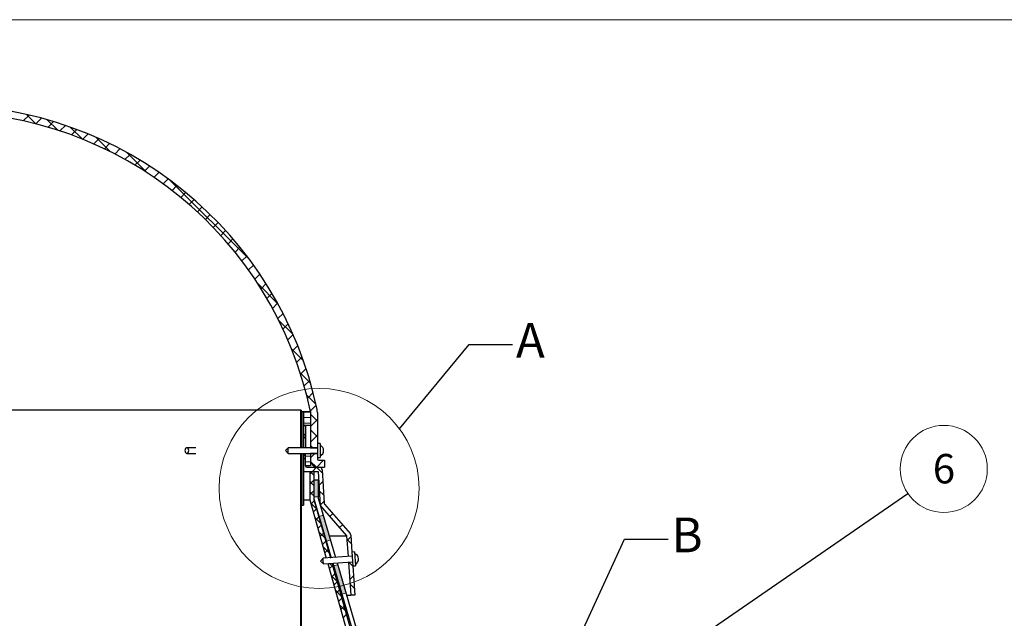
# Model space of a CAD drawing. Units: millimetres. Extents: x 9 to 6176, y -270 to 410.
# Drawn here: x 155 to 297, y 324 to 410 of the extents above; entities that cross this region are included whole.
import ezdxf

# ---------------------------------------------------------------- set-up
doc = ezdxf.new("R2010")
doc.units = ezdxf.units.MM
doc.styles.add('SLDTEXTSTYLE1', font='ARIALBD.TTF', dxfattribs={"width": 0.948})
doc.styles.get("Standard").update_dxf_attribs({"font": 'ARIAL.TTF'})
doc.dimstyles.new('SLDDIMSTYLE0', dxfattribs={"dimtxt": 0, "dimasz": 0.948302, "dimexe": 0, "dimexo": 0.0625, "dimgap": 0, "dimtad": 0, "dimtih": 1, "dimtoh": 1, "dimdec": 0, "dimrnd": 1e-09, "dimzin": 0, "dimdsep": 46, "dimtxsty": 'Standard', "dimblk1": 'DOT', "dimblk2": 'DOT', "dimsah": 1, "dimcen": 0.09, "dimadec": 0, "dimazin": 0, "dimtfac": 0.948302, "dimtdec": 0, "dimtofl": 0, "dimtmove": 0, "dimatfit": 3, "dimldrblk": 'DOT', "dimfxl": 1, "dimfrac": 2, "dimtolj": 1, "dimtzin": 0, "dimarcsym": 0})
doc.dimstyles.new('SLDDIMSTYLE2', dxfattribs={"dimtxt": 0, "dimasz": 3.081982, "dimexe": 0, "dimexo": 0.0625, "dimgap": 0, "dimtad": 0, "dimtih": 1, "dimtoh": 1, "dimdec": 0, "dimrnd": 1e-09, "dimzin": 0, "dimdsep": 46, "dimtxsty": 'Standard', "dimblk1": 'NONE', "dimblk2": 'NONE', "dimsah": 1, "dimcen": 0.09, "dimadec": 0, "dimazin": 0, "dimtfac": 3.081982, "dimtdec": 0, "dimtofl": 0, "dimtmove": 0, "dimatfit": 3, "dimldrblk": 'NONE', "dimfxl": 1, "dimfrac": 2, "dimtolj": 1, "dimtzin": 0, "dimarcsym": 0})

# ---------------------------------------------------------------- blocks, each defined once
blk = doc.blocks.new('SW_HATCH_5')
at = {"color": 0, "linetype": 'Continuous', "lineweight": 0}
for p, q in [((-42.38, 49.66), (-43.22, 48.83)), ((-42.77, 49.75), (-41.42, 48.4)), ((-40.59, 49.21), (-41.41, 48.4)), ((-39.76, 48.99), (-38.26, 47.49)), ((-38.84, 48.72), (-39.65, 47.91)), ((-37.14, 48.17), (-37.93, 47.38)), ((-36.46, 47.93), (-34.75, 46.22)), ((-35.49, 47.58), (-36.27, 46.8)), ((-33.88, 46.94), (-34.65, 46.18)), ((-32.31, 46.27), (-33.07, 45.51)), ((-32.75, 46.46), (-30.67, 44.38)), ((-30.78, 45.55), (-31.53, 44.8)), ((-29.29, 44.8), (-30.03, 44.06)), ((-27.83, 44.01), (-28.57, 43.27)), ((-28.32, 44.28), (-25.42, 41.38)), ((-26.41, 43.18), (-27.14, 42.45)), ((-25.03, 42.32), (-25.75, 41.6)), ((-23.68, 41.42), (-24.4, 40.7)), ((-22.37, 40.49), (-23.08, 39.78)), ((-22.07, 40.27), (-10.57, 28.78)), ((-21.09, 39.53), (-21.8, 38.82)), ((-19.84, 38.53), (-20.55, 37.82)), ((-18.62, 37.5), (-19.33, 36.79)), ((-17.44, 36.44), (-18.15, 35.73)), ((-16.29, 35.34), (-17, 34.64)), ((-15.17, 34.22), (-15.88, 33.51)), ((-14.09, 33.06), (-14.8, 32.35)), ((-13.04, 31.87), (-13.74, 31.16)), ((-12.02, 30.64), (-12.73, 29.93)), ((-11.03, 29.38), (-11.74, 28.67)), ((-10.07, 28.09), (-10.79, 27.38)), ((-9.15, 26.77), (-9.87, 26.05)), ((-9.46, 25.42), (-6.56, 22.52)), ((-8.27, 25.41), (-8.99, 24.68)), ((-7.41, 24.02), (-8.15, 23.29)), ((-6.6, 22.59), (-7.34, 21.85)), ((-5.82, 21.12), (-6.56, 20.38)), ((-6.46, 20.18), (-4.38, 18.1)), ((-5.08, 19.62), (-5.83, 18.87)), ((-4.37, 18.08), (-5.13, 17.32)), ((-4.63, 16.1), (-2.91, 14.38)), ((-3.71, 16.5), (-4.48, 15.73)), ((-3.09, 14.87), (-3.87, 14.09)), ((-2.51, 13.21), (-3.3, 12.41)), ((-3.36, 12.58), (-1.86, 11.08)), ((-1.98, 11.49), (-2.78, 10.69)), ((-2.45, 9.43), (-1.09, 8.07)), ((-1.49, 9.73), (-2.32, 8.91)), ((-1.06, 7.92), (-1.9, 7.08)), ((-3.18, 5.8), (-3.26, 5.72)), ((-3.25, 5.74), (-3.26, 5.75)), ((-2.88, 6.1), (-2.98, 6)), ((-2.88, 6.94), (-1.88, 6.94)), ((-2.88, 6.14), (-1.88, 6.14)), ((-1.88, 6.62), (-0.88, 5.62)), ((-0.88, 5.85), (-1.88, 4.85)), ((-2.88, 5.35), (-1.88, 5.35)), ((-1.88, 4.37), (-0.88, 3.37)), ((-2.88, 3.87), (-2.58, 3.57)), ((-2.58, 3.41), (-2.88, 3.11)), ((-0.88, 3.61), (-1.88, 2.61)), ((-1.88, 2.13), (-1.55, 1.8)), ((-2.88, 0.88), (-2.98, 0.98)), ((-2.88, 0.88), (-2.58, 0.58)), ((-2.58, 0.41), (-2.88, 0.11)), ((-2.58, 0.59), (-1.88, 0.59)), ((-1.25, 1), (-1.88, 0.36)), ((0, 0), (-0.98, -0.98)), ((-2.58, -0.21), (-1.88, -0.21)), ((-1.85, -0.15), (-1.03, -0.97)), ((-1, -1), (-1.6, -1.6)), ((-1, -1), (-0.15, -1.85)), ((-1.6, -1.6), (-1.98, -1.98)), ((-1.9, -1.6), (-1.38, -2.12)), ((-3.18, -3.18), (-3.26, -3.26)), ((-3.18, -3.31), (-3.26, -3.23)), ((-2.88, -2.88), (-2.98, -2.98)), ((-2.88, -3.61), (-2.98, -3.51)), ((-1.38, -2.88), (-1.98, -3.48)), ((-1.98, -3.01), (-1.38, -3.61)), ((-0.08, -3.07), (-0.65, -3.64)), ((-1.38, -4.37), (-1.98, -4.97)), ((-1.98, -4.51), (-1.38, -5.11)), ((-0.6, -4.39), (0.04, -5.03)), ((-1.85, -6.13), (-0.99, -7)), ((-1.32, -5.81), (-1.81, -6.3)), ((-0.99, -6.98), (-1.48, -7.47)), ((0.09, -5.9), (-0.48, -6.46)), ((-3.18, -7.67), (-3.26, -7.75)), ((-1.27, -8.22), (-0.4, -9.09)), ((-0.66, -8.15), (-1.15, -8.63)), ((1.33, -7.65), (0.9, -8.08)), ((-0.33, -9.31), (-0.82, -9.8)), ((2.72, -9.26), (2.29, -9.68)), ((-0.68, -10.3), (0.19, -11.17)), ((0, -10.48), (-0.49, -10.97)), ((3.94, -11.03), (3.37, -11.59)), ((-3.18, -12.16), (-3.26, -12.24)), ((-3.25, -12.23), (-3.26, -12.21)), ((0.33, -11.65), (-0.16, -12.13)), ((-0.09, -12.39), (0.78, -13.26)), ((3.36, -11.34), (4, -11.99)), ((0.66, -12.81), (0.17, -13.3)), ((0.99, -13.98), (0.94, -14.03)), ((1.32, -15.15), (0.83, -15.63)), ((0.86, -14.84), (1.37, -15.34)), ((3.66, -14.64), (4.23, -15.21)), ((-3.18, -16.65), (-3.26, -16.73)), ((-3.18, -16.78), (-3.26, -16.7)), ((1.09, -16.56), (1.96, -17.43)), ((1.65, -16.32), (1.16, -16.8)), ((4.33, -16.63), (3.76, -17.19)), ((1.98, -17.48), (1.49, -17.97)), ((3.8, -17.78), (4.45, -18.43)), ((1.68, -18.65), (2.55, -19.52)), ((2.3, -18.65), (1.82, -19.14)), ((2.63, -19.82), (2.15, -20.3)), ((-3.18, -21.14), (-3.26, -21.22)), ((-3.18, -21.27), (-3.26, -21.19)), ((2.27, -20.73), (3.14, -21.6)), ((2.96, -20.98), (2.48, -21.47)), ((3.29, -22.15), (2.81, -22.64))]:
    blk.add_line(p, q, dxfattribs=at)
blk = doc.blocks.new('SW_NOTE_43')
at = {"color": 0, "linetype": 'Continuous', "lineweight": 0}
blk.add_circle((5.16, 3.55), 6.26, dxfattribs=at)
at = {"color": 0, "linetype": 'Continuous', "lineweight": 0, "insert": (5.18, 5.7), "char_height": 4.23, "attachment_point": 2, "style": 'SLDTEXTSTYLE1'}
blk.add_mtext('6', dxfattribs=at)
blk = doc.blocks.new('_DOT')
at = {"color": 0, "linetype": 'ByBlock', "lineweight": -2}
blk.add_line((-0.5, 0), (-1, 0), dxfattribs=at)
at = {"color": 0, "linetype": 'ByBlock', "const_width": 0.5}
blk.add_lwpolyline([(-0.25, 0, 1), (0.25, 0, 1)], format="xyb", close=True, dxfattribs=at)
blk = doc.blocks.new('_NONE')

msp = doc.modelspace()

# ---------------------------------------------------------------- hatches: boundary and pattern name
at = {"linetype": 'Continuous'}
for points in [[(198.04, 343.79), (197.44, 343.79), (197.44, 341.35), (198.04, 341.35)], [(198.76, 338.71), (198.18, 338.54), (199.23, 334.97), (199.8, 335.14)], [(200.84, 331.6), (200.27, 331.44), (201.47, 327.35), (202.04, 327.52)]]:
    msp.add_hatch(color=7, dxfattribs=at).paths.add_polyline_path(points, flags=0)

# ---------------------------------------------------------------- linework, layer by layer
at = {"color": 7, "linetype": 'Continuous', "lineweight": 15}
msp.add_line((584.55, 410), (10, 410), dxfattribs=at)
at = {"color": 7, "linetype": 'Continuous', "lineweight": 30}
for p, q in [((195.56, 353.82), (92.32, 353.82)), ((195.56, 348.42), (195.56, 353.82)), ((195.56, 353.82), (195.64, 353.82)), ((195.64, 348.42), (195.64, 353.82)), ((195.64, 353.62), (195.84, 353.62)), ((195.84, 353.62), (195.84, 348.42)), ((195.84, 353.62), (195.94, 353.62)), ((195.94, 353.62), (196.94, 353.62)), ((195.94, 351.64), (195.94, 353.62)), ((195.94, 353.62), (195.94, 348.42)), ((196.94, 353.62), (196.94, 351.64)), ((196.94, 353.62), (196.94, 348.42)), ((197.94, 353.52), (197.94, 349.02)), ((196.94, 351.64), (195.94, 351.64)), ((195.94, 351.62), (195.94, 348.42)), ((195.94, 351.62), (196.24, 351.62)), ((196.24, 351.62), (196.24, 348.42)), ((198.34, 349.02), (197.94, 349.02)), ((197.94, 349.02), (197.94, 347.02)), ((198.34, 349.02), (198.34, 347.02)), ((180.44, 348.42), (179.15, 348.42)), ((179.15, 347.62), (180.44, 347.62)), ((193.74, 348.42), (193.34, 348.02)), ((193.34, 348.02), (193.74, 347.62)), ((197.94, 348.42), (193.74, 348.42)), ((193.74, 347.62), (193.74, 348.42)), ((193.74, 347.62), (197.94, 347.62)), ((195.56, 291.42), (195.56, 347.62)), ((195.64, 291.42), (195.64, 347.62)), ((195.84, 347.62), (195.84, 340.18)), ((195.94, 347.62), (195.94, 340.18)), ((195.94, 347.62), (195.94, 345.02)), ((196.24, 345.82), (196.24, 347.62)), ((196.24, 347.62), (196.94, 347.62)), ((196.94, 348.42), (197.94, 348.42)), ((196.94, 347.62), (196.94, 345.82)), ((196.94, 347.62), (196.94, 346.72)), ((197.94, 347.62), (196.94, 347.62)), ((196.94, 345.82), (196.24, 345.82)), ((197.94, 347.02), (198.34, 347.02)), ((197.94, 347.02), (197.94, 346.82)), ((198.14, 346.62), (198.94, 346.62)), ((198.94, 346.62), (198.94, 345.62)), ((195.94, 345.02), (198.05, 345.02)), ((196.44, 345.62), (198.24, 345.62)), ((196.84, 345.02), (196.84, 340.94)), ((196.84, 345.02), (197.44, 345.02)), ((197.44, 345.02), (197.44, 341.08)), ((198.04, 345.62), (198.94, 345.62)), ((198.05, 345.02), (198.34, 340.14)), ((198.64, 345.25), (198.92, 340.45)), ((197.44, 343.79), (197.44, 341.08)), ((197.44, 343.79), (198.04, 343.79)), ((198.04, 343.79), (198.04, 341.16)), ((195.64, 340.18), (195.84, 340.18)), ((195.84, 340.18), (195.94, 340.18)), ((195.94, 340.94), (196.84, 340.94)), ((196.84, 340.94), (199.2, 332.55)), ((197.44, 341.08), (199.92, 332.61)), ((197.45, 340.97), (199.82, 332.6)), ((198.04, 341.16), (200.54, 332.65)), ((198.34, 340.14), (202.14, 335.74)), ((198.34, 340.14), (198.34, 340.14)), ((198.97, 340.33), (202.64, 336.08)), ((199.63, 335.74), (202.14, 335.74)), ((202.14, 335.74), (202.35, 332.77)), ((202.74, 335.85), (202.91, 333.41)), ((203.3, 333.44), (202.91, 333.41)), ((202.91, 333.41), (203.04, 331.42)), ((203.3, 333.44), (203.44, 331.45)), ((198.76, 332.52), (198.39, 332.1)), ((198.39, 332.1), (198.81, 331.73)), ((202.95, 332.82), (198.76, 332.52)), ((198.78, 332.17), (198.76, 332.52)), ((198.81, 331.73), (198.78, 332.17)), ((198.81, 331.73), (203, 332.02)), ((199.43, 331.77), (206.98, 305.02)), ((200.04, 331.81), (207.44, 305.62)), ((200.15, 331.82), (206.89, 308.89)), ((200.77, 331.86), (207.46, 309.06)), ((202.4, 331.98), (202.74, 327.22)), ((203.04, 331.42), (203.44, 331.45)), ((203.04, 331.42), (203.34, 327.22)), ((202.13, 327.22), (202.74, 327.22)), ((203.34, 327.22), (202.74, 327.22))]:
    msp.add_line(p, q, dxfattribs=at)
at = {"color": 7, "linetype": 'Continuous', "lineweight": 0}
for p, q in [((197.44, 341.35), (198.04, 341.35)), ((198.18, 338.54), (198.76, 338.71)), ((199.23, 334.97), (199.8, 335.14)), ((200.27, 331.44), (200.84, 331.6)), ((201.47, 327.35), (202.04, 327.52))]:
    msp.add_line(p, q, dxfattribs=at)
at = {"color": 7, "linetype": 'Continuous', "lineweight": 30, "flags": 128}
msp.add_lwpolyline([(179.15, 348.42), (179.04, 348.39), (178.95, 348.3), (178.89, 348.17), (178.87, 348.02), (178.89, 347.87), (178.95, 347.74), (179.04, 347.65), (179.15, 347.62), (179.26, 347.65), (179.35, 347.74), (179.41, 347.87), (179.43, 348.02), (179.41, 348.17), (179.35, 348.3), (179.26, 348.39), (179.15, 348.42)], dxfattribs=at)
at = {"color": 7, "linetype": 'Continuous', "lineweight": 0}
msp.add_circle((198.19, 342.58), 14.39, dxfattribs=at)
at = {"color": 7, "linetype": 'Continuous', "lineweight": 30}
for centre, radius, start, end in [((143.94, 342.58), 55.14, 11.874, 168.126), ((143.94, 342.58), 54.14, 11.7635, 168.2365), ((195.94, 353.52), 2, 0, 11.874), ((198.04, 348.02), 0.8, 0, 67.9757), ((198.04, 348.02), 0.8, 292.0243, 0), ((196.44, 345.82), 0.2, 180, 270), ((198.04, 346.72), 1.1, 180, 270), ((198.14, 346.82), 0.2, 180, 270), ((198.24, 345.22), 0.4, 3.4336, 90), ((197.84, 341.08), 0.4, 180, 195.7742), ((199.12, 340.46), 0.2, 183.4336, 220.8151), ((202.34, 335.82), 0.4, 3.9909, 40.8151), ((203.07, 332.42), 0.8, 296.0152, 71.9666)]:
    msp.add_arc(centre, radius, start, end, dxfattribs=at)

# ---------------------------------------------------------------- block references
at = {"color": 7, "linetype": 'Continuous', "lineweight": 0}
for name, p in [('SW_HATCH_5', (198.82, 346.62)), ('SW_NOTE_43', (282.94, 341.83))]:
    msp.add_blockref(name, p, dxfattribs=at)

# ---------------------------------------------------------------- texts
at = {"color": 7, "linetype": 'Continuous', "lineweight": 0, "char_height": 5, "attachment_point": 1, "style": 'SLDTEXTSTYLE1'}
for s, insert in [('A', (226.52, 366.38)), ('B', (248.91, 338.39))]:
    msp.add_mtext(s, dxfattribs=dict(at, insert=insert))

# ---------------------------------------------------------------- leaders
at = {"color": 7, "linetype": 'Continuous', "lineweight": 0, "has_arrowhead": 0}
for points in [[(209.74, 351.17), (219.77, 363.27), (226.02, 363.27)], [(232.79, 315.03), (242.16, 335.28), (248.41, 335.28)]]:
    msp.add_leader(points, dimstyle='SLDDIMSTYLE2', dxfattribs=at)
at = {"color": 7, "linetype": 'Continuous', "lineweight": 0}
msp.add_leader([(229.72, 305.25), (282.94, 341.83)], dimstyle='SLDDIMSTYLE0', dxfattribs=at)

doc.saveas('drawing.dxf')
